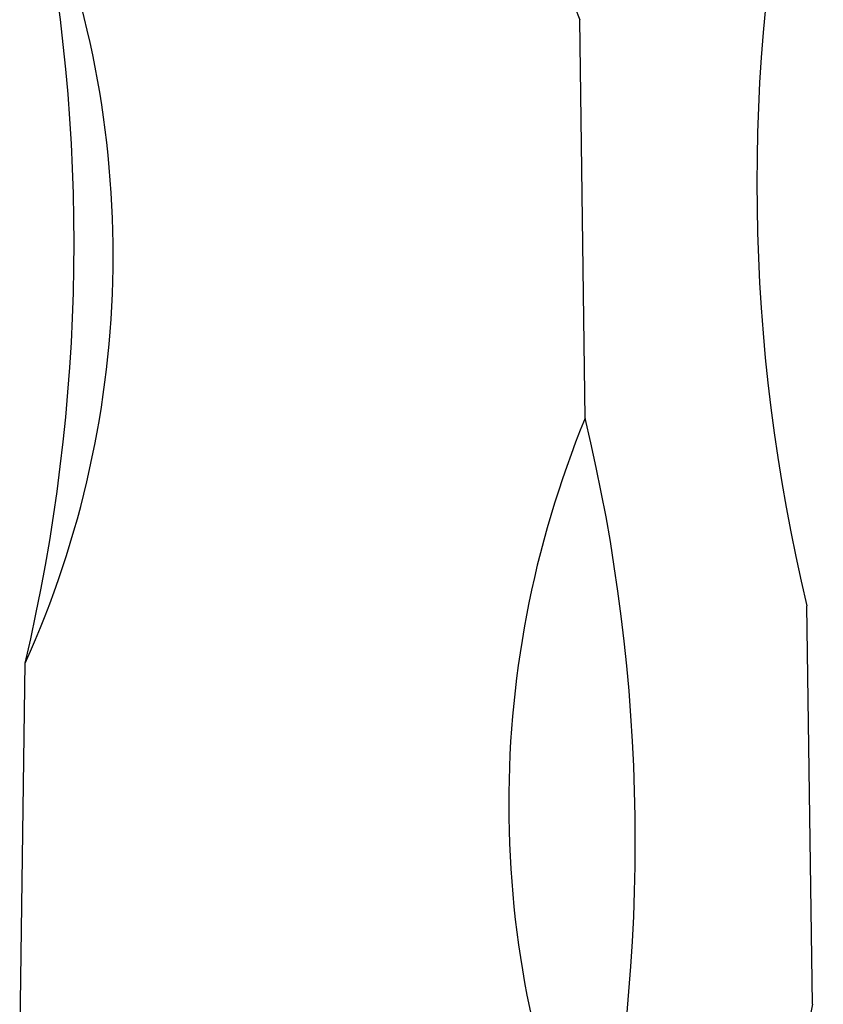
# Model space of a CAD drawing. Units: millimetres. Extents: x 35 to 2044, y 35 to 1435.
# Drawn here: x 1926 to 1943, y 1025 to 1046 of the extents above; entities that cross this region are included whole.
import ezdxf

# ---------------------------------------------------------------- set-up
doc = ezdxf.new("R2010")
doc.units = ezdxf.units.MM
doc.header["$LTSCALE"] = 7

msp = doc.modelspace()

# ---------------------------------------------------------------- linework, layer by layer
at = {"color": 7, "linetype": 'Continuous', "lineweight": 25}
for p, q in [((1938.181, 1037.766), (1938.063, 1046.367)), ((1943.083, 1025.115), (1942.965, 1033.717)), ((1925.976, 1023.942), (1926.093, 1032.479))]:
    msp.add_line(p, q, dxfattribs=at)
for centre, radius, start, end in [((1961.741, 1056.024), 25.571, 181.2779, 202.1864), ((1980.973, 1042.843), 39.088, 168.0686, 193.5021), ((1906.603, 1041.29), 21.389, 335.6755, 22.742), ((1887.64, 1041.552), 39.509, 346.7249, 11.6926), ((1958.374, 1029.437), 21.844, 157.5873, 203.9834), ((1900.173, 1028.64), 39.088, 348.0686, 13.5021), ((1981.327, 1017.034), 39.088, 168.0686, 193.5021)]:
    msp.add_arc(centre, radius, start, end, dxfattribs=at)

doc.saveas('drawing.dxf')
